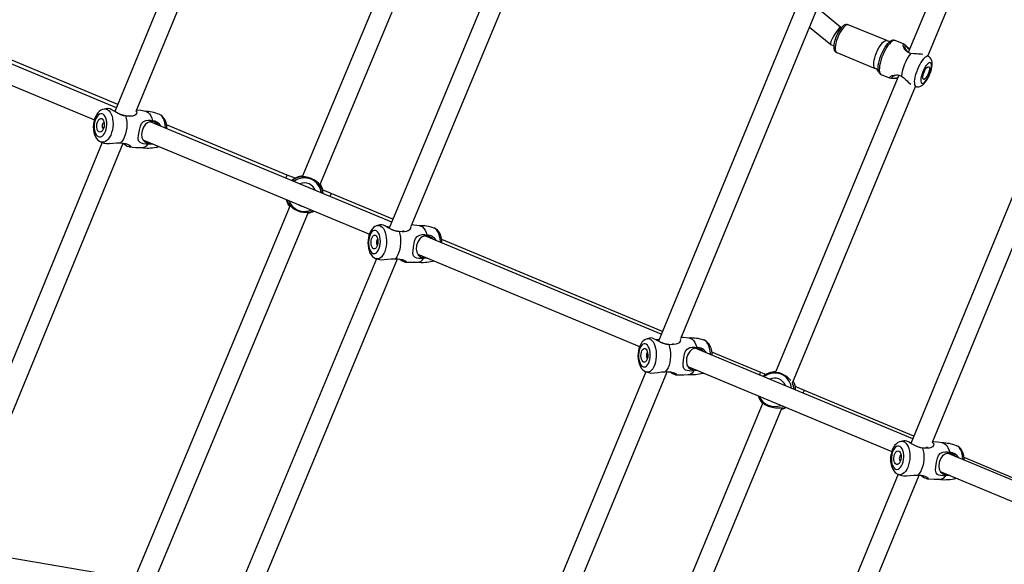
# Model space of a CAD drawing. Units: millimetres. Extents: x -341 to 1031, y -937 to 317.
# Drawn here: x 357 to 433, y -402 to -360 of the extents above; entities that cross this region are included whole.
import ezdxf

# ---------------------------------------------------------------- set-up
doc = ezdxf.new("R2010")
doc.units = ezdxf.units.MM
doc.header["$LTSCALE"] = 20
doc.header["$PDSIZE"] = -1
for name, color, linetype in [('Fundamenty', 4, 'Continuous'), ('VP-DIM', 7, 'Continuous'), ('VP-HIC', 6, 'Continuous')]:
    doc.layers.add(name, color=color, linetype=linetype)
doc.layers.add('VP-EQ', color=7, linetype='Continuous', true_color=0x8a3492)
doc.dimstyles.get("Standard").update_dxf_attribs({"dimtxt": 14, "dimasz": 20, "dimexe": 20, "dimexo": 50, "dimgap": 20, "dimtad": 0, "dimdec": 0, "dimzin": 0, "dimdsep": 46, "dimtxsty": 'Standard', "dimcen": -0.09, "dimadec": 0, "dimazin": 0, "dimtfac": 1, "dimtdec": 4, "dimtofl": 0, "dimtmove": 0, "dimatfit": 3, "dimfxl": 70, "dimfxlon": 1, "dimtolj": 1, "dimtzin": 0, "dimarcsym": 0})

# ---------------------------------------------------------------- blocks, each defined once
blk = doc.blocks.new('*D29')
at = {"layer": 'Defpoints', "color": 0}
for p in [(881.34, 202.86), (181.753, -437.169), (881.34, -437.111)]:
    blk.add_point(p, dxfattribs=at)
at = {"layer": 'VP-DIM', "color": 0, "lineweight": -2}
for p, q in [((181.753, 132.86), (181.753, 222.86)), ((881.34, 132.86), (881.34, 222.86)), ((201.753, 202.86), (491.5, 202.86)), ((861.34, 202.86), (564.166, 202.86))]:
    blk.add_line(p, q, dxfattribs=at)
at = {"layer": 'VP-DIM', "color": 0}
for points in [[(201.753, 206.193), (201.753, 199.527), (181.753, 202.86)], [(861.34, 199.527), (861.34, 206.193), (881.34, 202.86)]]:
    blk.add_solid(points, dxfattribs=at)
at = {"layer": 'VP-DIM', "color": 0, "insert": (527.833, 202.86), "char_height": 14, "attachment_point": 5}
blk.add_mtext('\\A1;700', dxfattribs=at)
blk = doc.blocks.new('*D30')
at = {"layer": 'Defpoints', "color": 0}
for p in [(1031.335, 296.648), (31.759, -437.14), (1031.335, -437.14)]:
    blk.add_point(p, dxfattribs=at)
at = {"layer": 'VP-DIM', "color": 0, "lineweight": -2}
for p, q in [((31.759, 226.648), (31.759, 316.648)), ((1031.335, 226.648), (1031.335, 316.648)), ((51.759, 296.648), (491.714, 296.648)), ((1011.335, 296.648), (571.38, 296.648))]:
    blk.add_line(p, q, dxfattribs=at)
at = {"layer": 'VP-DIM', "color": 0}
for points in [[(51.759, 299.981), (51.759, 293.314), (31.759, 296.648)], [(1011.335, 293.314), (1011.335, 299.981), (1031.335, 296.648)]]:
    blk.add_solid(points, dxfattribs=at)
at = {"layer": 'VP-DIM', "color": 0, "insert": (531.547, 296.648), "char_height": 14, "attachment_point": 5}
blk.add_mtext('\\A1;1000', dxfattribs=at)
blk = doc.blocks.new('rb13833')
at = {"layer": 'VP-EQ', "color": 0, "linetype": 'Continuous', "lineweight": 25}
for p, q in [((392.114, -300.826), (364.721, -367.374)), ((366.36, -367.334), (393.327, -301.821)), ((409.919, -318.092), (385.692, -376.288)), ((387.388, -376.117), (411.11, -319.135)), ((427.027, -334.774), (406.286, -384.924)), ((407.994, -384.721), (428.224, -335.805)), ((391.99, -341.325), (379.037, -372.36)), ((380.401, -372.987), (393.415, -341.807)), ((434.127, -341.78), (425.387, -362.846)), ((426.895, -363.125), (435.419, -342.581)), ((442.93, -350.567), (425.589, -392.733)), ((427.248, -392.642), (444.157, -351.525)), ((364.846, -367.071), (345.637, -359.081)), ((420.236, -360.941), (418.436, -359.472)), ((345.134, -360.497), (363.154, -367.991)), ((364.95, -366.819), (350.102, -360.625)), ((417.837, -360.92), (419.457, -362.242)), ((420.269, -360.955), (420.232, -360.94)), ((423.738, -361.945), (420.788, -360.735)), ((424.054, -361.967), (424.085, -361.951)), ((425.07, -362.221), (424.379, -361.938)), ((419.464, -362.246), (419.7, -362.343)), ((419.916, -362.863), (422.865, -364.073)), ((426.943, -363.154), (426.847, -363.097)), ((423.116, -364.309), (423.113, -364.301)), ((424.664, -364.587), (415.241, -387.3)), ((423.316, -364.528), (424.008, -364.812)), ((416.533, -388.1), (425.932, -365.447)), ((425.879, -365.434), (425.996, -365.463)), ((364.735, -367.34), (364.636, -367.328)), ((385.887, -375.821), (367.429, -368.144)), ((363.831, -368.66), (363.853, -368.666)), ((377.899, -372.221), (368.669, -368.37)), ((366.867, -369.535), (384.183, -376.737)), ((363.753, -369.726), (336.113, -436.877)), ((337.893, -436.493), (365.351, -369.784)), ((363.659, -369.695), (363.647, -369.691)), ((363.658, -369.695), (363.911, -369.778)), ((367.279, -369.786), (367.444, -369.776)), ((378.496, -372.469), (377.899, -372.221)), ((381.273, -373.626), (380.607, -373.349)), ((385.984, -375.588), (381.273, -373.626)), ((378.126, -374.541), (366.258, -402.978)), ((367.61, -403.631), (379.531, -375.07)), ((385.599, -376.187), (385.479, -376.17)), ((385.73, -376.197), (385.599, -376.187)), ((389.144, -376.28), (389.114, -376.269)), ((389.167, -376.289), (389.118, -376.273)), ((406.506, -384.392), (388.432, -376.879)), ((388.432, -376.879), (388.432, -376.879)), ((406.596, -384.176), (389.715, -377.143)), ((384.722, -378.619), (360.612, -436.536)), ((362.373, -436.208), (386.345, -378.622)), ((384.644, -378.593), (384.693, -378.609)), ((387.888, -378.278), (404.844, -385.326)), ((388.34, -378.533), (388.468, -378.519)), ((406.227, -384.823), (406.065, -384.804)), ((406.326, -384.828), (406.227, -384.823)), ((425.732, -392.385), (409.085, -385.464)), ((409.78, -384.841), (409.743, -384.828)), ((409.791, -384.845), (409.749, -384.832)), ((409.811, -384.852), (409.791, -384.845)), ((414.118, -387.31), (410.371, -385.749)), ((408.545, -386.864), (424.125, -393.342)), ((405.321, -387.258), (385.008, -436.374)), ((386.754, -436.076), (406.947, -387.252)), ((405.303, -387.252), (405.323, -387.258)), ((405.323, -387.258), (405.366, -387.272)), ((409.262, -387.162), (409.003, -387.183)), ((409.01, -387.119), (409.122, -387.104)), ((409.687, -387.37), (409.73, -387.357)), ((409.694, -387.365), (409.728, -387.356)), ((414.505, -387.469), (414.118, -387.31)), ((416.714, -388.257), (416.719, -388.28)), ((417.467, -388.683), (416.741, -388.386)), ((416.762, -388.37), (416.768, -388.397)), ((425.812, -392.191), (417.467, -388.683)), ((414.274, -389.629), (405.32, -411.213)), ((406.8, -411.558), (415.754, -389.977)), ((415.879, -389.913), (415.755, -389.969)), ((429.094, -392.915), (429.076, -392.908)), ((446.067, -400.824), (428.395, -393.492)), ((424.785, -394.066), (424.8, -394.071)), ((444.169, -399.907), (429.66, -393.808)), ((424.616, -395.097), (407.727, -436.166)), ((409.499, -435.801), (426.213, -395.158)), ((424.606, -395.094), (424.634, -395.103)), ((427.839, -394.885), (444.368, -401.744)), ((428.264, -395.137), (428.417, -395.125)), ((365.132, -402.942), (352.591, -400.785))]:
    blk.add_line(p, q, dxfattribs=at)
at = {"layer": 'VP-EQ', "color": 0, "linetype": 'Continuous', "lineweight": 25, "flags": 128}
for points in [[(420.784, -360.737), (420.712, -360.715), (420.621, -360.717), (420.535, -360.742), (420.447, -360.789), (420.35, -360.867), (420.247, -360.978), (420.149, -361.111), (420.057, -361.258), (419.973, -361.417), (419.897, -361.584), (419.831, -361.756), (419.776, -361.927), (419.734, -362.095), (419.707, -362.255), (419.696, -362.406), (419.704, -362.548), (419.733, -362.663), (419.777, -362.749), (419.839, -362.817), (419.91, -362.86)], [(420.788, -360.735), (420.773, -360.73), (420.702, -360.731), (420.62, -360.766), (420.529, -360.835), (420.433, -360.934), (420.334, -361.061), (420.236, -361.212), (420.141, -361.382), (420.053, -361.565), (419.975, -361.756), (419.909, -361.948), (419.857, -362.136), (419.821, -362.312), (419.802, -362.472), (419.801, -362.611), (419.817, -362.723), (419.851, -362.806), (419.901, -362.856), (419.916, -362.863)], [(422.962, -362.87), (423.046, -362.682), (423.137, -362.505), (423.234, -362.344), (423.333, -362.204), (423.431, -362.09), (423.525, -362.006), (423.612, -361.954), (423.689, -361.936), (423.738, -361.945)], [(423.113, -364.301), (423.1, -364.257), (423.082, -364.135), (423.082, -363.988), (423.1, -363.819), (423.134, -363.632), (423.185, -363.433), (423.251, -363.227), (423.329, -363.02), (423.419, -362.818), (423.517, -362.625), (423.62, -362.448), (423.726, -362.291), (423.833, -362.158), (423.936, -362.053), (424.034, -361.979), (424.054, -361.967)], [(424.379, -361.938), (424.325, -361.927), (424.243, -361.942), (424.15, -361.99), (424.05, -362.071), (423.944, -362.181), (423.836, -362.319), (423.728, -362.481), (423.624, -362.662), (423.525, -362.858), (423.434, -363.063)], [(422.865, -364.073), (422.824, -364.045), (422.782, -363.978), (422.757, -363.88), (422.749, -363.754), (422.759, -363.604), (422.787, -363.435), (422.831, -363.253), (422.89, -363.062), (422.962, -362.87)], [(425.58, -362.921), (425.384, -362.845), (425.23, -362.73), (425.12, -362.599), (425.047, -362.469), (425.006, -362.354), (424.996, -362.267), (425.017, -362.22), (425.07, -362.221), (425.152, -362.275), (425.255, -362.374), (425.375, -362.505), (425.479, -362.624)], [(425.473, -362.638), (425.434, -362.588), (425.29, -362.415), (425.23, -362.357), (425.181, -362.326), (425.146, -362.322), (425.125, -362.347), (425.127, -362.462), (425.19, -362.634), (425.294, -362.778)], [(423.434, -363.063), (423.354, -363.273), (423.287, -363.482), (423.235, -363.685), (423.198, -363.876), (423.178, -364.05), (423.176, -364.203), (423.191, -364.33), (423.222, -364.43), (423.27, -364.498), (423.316, -364.528)], [(426.014, -362.966), (425.803, -362.961), (425.58, -362.921)], [(426, -365.459), (426.056, -365.473), (426.171, -365.474), (426.277, -365.451), (426.378, -365.408), (426.477, -365.344), (426.582, -365.253), (426.694, -365.125), (426.799, -364.975), (426.893, -364.815), (426.976, -364.648), (427.049, -364.475), (427.11, -364.299), (427.159, -364.125), (427.193, -363.953), (427.211, -363.783), (427.207, -363.609), (427.181, -363.477), (427.138, -363.366), (427.075, -363.269), (426.992, -363.187), (426.942, -363.157)], [(426.943, -363.154), (426.91, -363.14), (426.838, -363.139), (426.754, -363.172), (426.662, -363.238), (426.564, -363.334), (426.463, -363.457), (426.361, -363.605), (426.262, -363.773), (426.169, -363.957), (426.083, -364.15)], [(426.501, -364.321), (426.44, -364.488), (426.392, -364.651), (426.359, -364.805), (426.344, -364.942), (426.347, -365.056), (426.368, -365.143), (426.405, -365.199), (426.458, -365.22), (426.523, -365.207), (426.599, -365.16), (426.681, -365.08), (426.767, -364.972), (426.852, -364.84), (426.932, -364.69), (427.005, -364.528), (427.067, -364.361), (427.115, -364.198), (427.147, -364.044), (427.162, -363.907), (427.159, -363.793), (427.139, -363.706), (427.101, -363.65), (427.049, -363.629), (426.983, -363.642), (426.908, -363.689), (426.825, -363.769), (426.74, -363.877), (426.655, -364.009), (426.574, -364.159), (426.501, -364.321)], [(426.083, -364.15), (426.009, -364.347), (425.947, -364.543), (425.899, -364.733), (425.868, -364.909), (425.853, -365.069), (425.855, -365.206), (425.875, -365.317), (425.911, -365.399), (425.963, -365.449), (425.996, -365.463)], [(426.598, -364.361), (426.655, -364.237), (426.719, -364.127), (426.785, -364.036), (426.848, -363.972), (426.906, -363.939), (426.952, -363.939), (426.986, -363.972), (427.003, -364.036), (427.004, -364.126), (426.987, -364.237), (426.955, -364.36), (426.908, -364.488), (426.851, -364.612), (426.788, -364.722), (426.722, -364.813), (426.658, -364.877), (426.601, -364.91), (426.554, -364.91), (426.521, -364.877), (426.503, -364.813), (426.503, -364.723), (426.519, -364.612), (426.552, -364.489), (426.598, -364.361)], [(424.571, -364.812), (424.425, -364.823), (424.247, -364.833), (424.104, -364.831), (424.008, -364.812), (423.969, -364.776), (423.987, -364.727), (424.055, -364.672), (424.165, -364.619), (424.308, -364.578), (424.479, -364.561), (424.669, -364.588), (424.862, -364.671)], [(424.558, -364.572), (424.384, -364.602), (424.218, -364.68), (424.135, -364.76), (424.133, -364.792), (424.16, -364.815), (424.217, -364.827), (424.3, -364.828), (424.524, -364.806), (424.576, -364.799)], [(424.862, -364.671), (425.049, -364.799), (425.203, -364.944)], [(363.891, -367.174), (363.778, -367.204), (363.651, -367.266), (363.532, -367.353), (363.421, -367.466), (363.321, -367.606), (363.234, -367.77), (363.164, -367.951), (363.114, -368.143), (363.082, -368.342), (363.07, -368.542), (363.079, -368.741), (363.107, -368.935), (363.158, -369.121), (363.234, -369.295), (363.322, -369.434), (363.424, -369.548), (363.539, -369.636), (363.64, -369.688)], [(363.896, -367.171), (363.942, -367.165), (364.059, -367.175), (364.17, -367.221), (364.273, -367.303), (364.365, -367.417), (364.443, -367.561), (364.505, -367.73), (364.549, -367.92), (364.574, -368.124), (364.579, -368.338), (364.564, -368.555), (364.529, -368.769), (364.475, -368.973), (364.405, -369.162), (364.319, -369.33), (364.221, -369.473), (364.113, -369.586), (363.998, -369.666), (363.88, -369.711), (363.762, -369.719), (363.659, -369.695)], [(364.211, -367.132), (364.158, -367.135), (363.9, -367.173)], [(365.54, -367.704), (365.241, -367.627), (364.971, -367.513), (364.716, -367.371), (364.522, -367.253), (364.354, -367.166), (364.217, -367.13), (364.211, -367.133)], [(366.347, -367.344), (366.395, -367.409), (366.387, -367.523), (366.3, -367.624), (366.21, -367.672), (366.074, -367.712), (365.922, -367.731), (365.759, -367.731), (365.54, -367.704)], [(367.06, -367.351), (366.699, -367.287), (366.395, -367.249)], [(367.06, -367.347), (367.147, -367.373), (367.265, -367.444), (367.373, -367.552), (367.466, -367.695), (367.543, -367.869), (367.601, -368.068)], [(363.458, -369.286), (363.553, -369.307), (363.652, -369.291), (363.749, -369.239), (363.84, -369.154), (363.923, -369.038), (363.994, -368.897), (364.049, -368.737), (364.086, -368.563), (364.105, -368.384), (364.103, -368.205), (364.082, -368.036), (364.042, -367.882), (363.985, -367.75), (363.913, -367.645), (363.829, -367.572), (363.736, -367.533), (363.639, -367.531), (363.541, -367.565), (363.446, -367.634), (363.358, -367.734), (363.281, -367.863), (363.218, -368.015), (363.172, -368.183), (363.143, -368.36), (363.135, -368.54), (363.146, -368.715), (363.177, -368.878), (363.226, -369.022), (363.291, -369.141), (363.369, -369.23), (363.458, -369.286)], [(363.525, -368.928), (363.459, -368.882), (363.403, -368.804), (363.363, -368.699), (363.34, -368.576), (363.336, -368.441), (363.351, -368.305), (363.385, -368.177), (363.435, -368.064), (363.498, -367.976), (363.569, -367.918), (363.643, -367.894), (363.716, -367.906), (363.783, -367.952), (363.838, -368.03), (363.879, -368.135), (363.902, -368.258), (363.906, -368.393), (363.89, -368.529), (363.856, -368.657), (363.806, -368.77), (363.743, -368.858), (363.672, -368.916), (363.598, -368.94), (363.525, -368.928)], [(365.068, -367.558), (365.084, -367.566), (365.362, -367.659), (365.6, -367.701), (365.78, -367.695), (365.875, -367.656)], [(365.54, -367.704), (365.595, -367.907), (365.628, -368.128), (365.64, -368.361), (365.629, -368.6), (365.596, -368.837), (365.542, -369.065), (365.468, -369.278), (365.377, -369.468), (365.272, -369.632), (365.155, -369.763)], [(367.267, -369.85), (367.078, -369.852), (366.904, -369.833), (366.756, -369.794), (366.656, -369.743), (366.539, -369.609), (366.505, -369.419), (366.532, -369.163), (366.601, -368.79), (366.671, -368.489), (366.756, -368.286), (366.882, -368.14), (367.091, -368.042), (367.26, -368.021), (367.427, -368.031), (367.601, -368.068)], [(368.053, -368.404), (367.958, -368.293), (367.723, -368.161), (367.481, -368.13), (367.256, -368.192), (367.059, -368.339), (366.902, -368.561), (366.798, -368.831), (366.759, -369.102), (366.783, -369.345), (366.877, -369.558), (367.045, -369.713), (367.279, -369.786), (367.279, -369.786)], [(368.588, -368.626), (368.587, -368.618), (368.573, -368.408), (368.538, -368.211), (368.485, -368.03), (368.415, -367.873), (368.329, -367.744), (368.231, -367.646), (368.124, -367.581)], [(368.698, -368.672), (368.693, -368.531), (368.664, -368.337), (368.613, -368.151), (368.538, -367.977), (368.449, -367.838), (368.347, -367.724), (368.232, -367.637), (368.131, -367.584)], [(363.897, -368.218), (363.866, -368.221), (363.82, -368.253), (363.781, -368.313), (363.757, -368.393), (363.75, -368.481), (363.762, -368.562), (363.79, -368.625), (363.831, -368.66)], [(363.912, -369.774), (364.074, -369.806), (364.307, -369.801), (364.575, -369.78), (364.839, -369.764), (365.121, -369.762), (365.155, -369.763)], [(365.155, -369.763), (365.345, -369.783), (365.521, -369.815), (365.677, -369.858), (365.787, -369.903), (365.905, -369.987), (365.911, -370.054), (365.845, -370.076), (365.67, -370.03), (365.567, -369.97), (365.447, -369.885), (365.342, -369.807)], [(365.812, -370.073), (366.332, -370.112), (366.791, -370.123)], [(367.587, -369.835), (367.537, -369.847), (367.267, -369.85)], [(367.868, -370.103), (367.948, -370.081), (368.05, -370.027)], [(367.88, -370.099), (367.993, -370.069), (368.065, -370.034)], [(378.784, -372.39), (378.761, -372.383), (378.765, -372.369), (378.801, -372.348), (378.858, -372.327), (379.021, -372.29), (379.067, -372.287)], [(380.422, -372.936), (380.475, -373.031), (380.493, -373.081), (380.492, -373.102), (380.471, -373.092)], [(377.883, -374.117), (377.902, -374.186), (377.982, -374.367)], [(378.096, -374.615), (378.019, -374.51), (377.98, -374.443), (377.953, -374.382), (377.943, -374.346), (377.947, -374.331), (377.971, -374.342)], [(379.658, -375.045), (379.68, -375.053), (379.663, -375.071), (379.616, -375.092), (379.553, -375.112), (379.51, -375.12)], [(379.632, -375.054), (379.798, -374.993), (379.881, -374.948)], [(384.806, -376.078), (384.729, -376.098), (384.606, -376.157), (384.494, -376.24), (384.391, -376.347), (384.298, -376.482), (384.217, -376.642), (384.152, -376.822), (384.106, -377.013), (384.078, -377.21), (384.069, -377.409), (384.078, -377.608), (384.106, -377.801), (384.154, -377.987), (384.223, -378.163), (384.318, -378.325), (384.418, -378.441), (384.529, -378.532), (384.644, -378.593)], [(384.452, -378.208), (384.542, -378.227), (384.632, -378.208), (384.721, -378.154), (384.803, -378.067), (384.876, -377.949), (384.936, -377.807), (384.981, -377.645), (385.01, -377.47), (385.021, -377.29), (385.013, -377.111), (384.988, -376.942), (384.945, -376.789), (384.887, -376.658), (384.816, -376.555), (384.735, -376.484), (384.648, -376.447), (384.557, -376.447), (384.467, -376.484), (384.381, -376.555), (384.304, -376.658), (384.237, -376.788), (384.183, -376.942), (384.146, -377.111), (384.126, -377.289), (384.125, -377.469), (384.141, -377.644), (384.176, -377.806), (384.226, -377.949), (384.291, -378.067), (384.367, -378.154), (384.452, -378.208)], [(384.809, -376.074), (384.851, -376.067), (384.96, -376.074), (385.065, -376.118), (385.164, -376.197), (385.254, -376.309), (385.332, -376.452), (385.395, -376.619), (385.443, -376.808), (385.473, -377.012), (385.485, -377.226), (385.479, -377.444), (385.454, -377.658), (385.412, -377.864), (385.353, -378.055), (385.279, -378.225), (385.193, -378.37), (385.097, -378.486), (384.993, -378.569), (384.885, -378.616), (384.776, -378.628), (384.695, -378.612)], [(385.126, -376.022), (384.994, -376.038), (384.811, -376.077)], [(386.454, -376.543), (386.145, -376.48), (385.869, -376.378), (385.611, -376.246), (385.418, -376.135), (385.256, -376.052), (385.131, -376.018), (385.126, -376.022)], [(385.863, -376.372), (385.989, -376.425), (386.272, -376.506), (386.519, -376.536), (386.707, -376.52), (386.818, -376.47)], [(387.326, -376.183), (387.337, -376.2), (387.326, -376.317), (387.233, -376.424), (387.141, -376.477), (387.002, -376.524), (386.845, -376.551), (386.678, -376.559), (386.454, -376.543)], [(388.035, -376.098), (387.577, -376.045), (387.423, -376.034)], [(388.035, -376.095), (388.131, -376.12), (388.244, -376.188), (388.348, -376.295), (388.44, -376.436), (388.517, -376.607), (388.578, -376.805)], [(389.615, -377.371), (389.612, -377.307), (389.591, -377.097), (389.551, -376.9), (389.496, -376.721), (389.425, -376.565), (389.341, -376.438), (389.246, -376.342), (389.144, -376.28)], [(389.74, -377.423), (389.734, -377.274), (389.706, -377.081), (389.658, -376.895), (389.588, -376.719), (389.493, -376.558), (389.394, -376.441), (389.283, -376.35), (389.167, -376.289)], [(384.501, -377.848), (384.438, -377.804), (384.384, -377.727), (384.342, -377.623), (384.316, -377.5), (384.308, -377.365), (384.318, -377.229), (384.345, -377.099), (384.387, -376.986), (384.442, -376.897), (384.506, -376.837), (384.574, -376.811), (384.643, -376.821), (384.706, -376.866), (384.76, -376.943), (384.802, -377.046), (384.828, -377.169), (384.836, -377.304), (384.826, -377.44), (384.8, -377.57), (384.757, -377.683), (384.702, -377.773), (384.638, -377.832), (384.57, -377.858), (384.501, -377.848)], [(384.821, -377.125), (384.818, -377.126), (384.776, -377.159), (384.742, -377.22), (384.722, -377.301), (384.719, -377.389), (384.733, -377.47), (384.762, -377.533), (384.801, -377.567)], [(386.454, -376.543), (386.512, -376.744), (386.551, -376.965), (386.57, -377.198), (386.568, -377.437), (386.546, -377.675), (386.504, -377.905), (386.443, -378.119), (386.365, -378.312), (386.273, -378.479), (386.169, -378.613)], [(388.332, -378.597), (388.138, -378.608), (387.958, -378.599), (387.802, -378.567), (387.694, -378.522), (387.562, -378.396), (387.512, -378.209), (387.522, -377.954), (387.572, -377.58), (387.631, -377.275), (387.712, -377.068), (387.838, -376.914), (388.051, -376.805), (388.225, -376.775), (388.398, -376.777), (388.578, -376.805)], [(389.086, -377.151), (388.953, -377.013), (388.708, -376.892), (388.459, -376.873), (388.231, -376.947), (388.035, -377.103), (387.883, -377.332), (387.79, -377.607), (387.765, -377.878), (387.804, -378.119), (387.914, -378.326), (388.096, -378.471), (388.34, -378.533), (388.34, -378.533)], [(384.696, -378.61), (384.753, -378.63), (384.96, -378.682)], [(384.961, -378.677), (385.094, -378.7), (385.32, -378.687), (385.584, -378.656), (385.848, -378.629), (386.135, -378.613), (386.169, -378.613)], [(386.169, -378.613), (386.364, -378.623), (386.546, -378.646), (386.71, -378.681), (386.827, -378.72), (386.96, -378.796), (386.981, -378.859), (386.925, -378.882), (386.764, -378.839), (386.664, -378.782), (386.546, -378.7), (386.454, -378.635)], [(388.613, -378.579), (388.607, -378.581), (388.332, -378.597)], [(386.906, -378.881), (387.53, -378.892), (387.907, -378.881)], [(388.998, -378.809), (389.07, -378.785), (389.088, -378.777)], [(389.005, -378.804), (389.083, -378.784), (389.094, -378.779)], [(405.423, -384.735), (405.47, -384.726), (405.577, -384.733), (405.682, -384.777), (405.781, -384.856), (405.872, -384.968), (405.951, -385.11), (406.017, -385.278), (406.067, -385.466), (406.101, -385.671), (406.117, -385.885), (406.114, -386.102), (406.094, -386.317), (406.056, -386.523), (406.001, -386.714), (405.931, -386.884), (405.849, -387.03), (405.756, -387.146), (405.655, -387.229), (405.549, -387.277), (405.441, -387.288), (405.368, -387.275)], [(405.743, -384.675), (405.591, -384.698), (405.425, -384.738)], [(407.078, -385.176), (406.767, -385.121), (406.489, -385.024), (406.229, -384.896), (406.035, -384.787), (405.874, -384.705), (405.75, -384.671), (405.743, -384.675)], [(408.658, -384.682), (408.182, -384.639), (408.03, -384.633)], [(408.657, -384.679), (408.761, -384.706), (408.873, -384.773), (408.978, -384.879), (409.071, -385.02), (409.151, -385.192), (409.214, -385.39)], [(405.421, -384.739), (405.356, -384.755), (405.235, -384.814), (405.125, -384.897), (405.024, -385.003), (404.933, -385.137), (404.855, -385.296), (404.793, -385.476), (404.749, -385.667), (404.724, -385.864), (404.717, -386.063), (404.729, -386.261), (404.759, -386.455), (404.808, -386.64), (404.878, -386.816), (404.972, -386.977), (405.073, -387.096), (405.183, -387.187), (405.303, -387.252)], [(405.109, -386.875), (405.198, -386.893), (405.287, -386.875), (405.374, -386.821), (405.453, -386.733), (405.523, -386.615), (405.58, -386.472), (405.622, -386.31), (405.647, -386.135), (405.655, -385.955), (405.644, -385.776), (405.616, -385.607), (405.571, -385.454), (405.511, -385.323), (405.44, -385.22), (405.358, -385.149), (405.271, -385.113), (405.182, -385.113), (405.094, -385.149), (405.01, -385.221), (404.935, -385.324), (404.871, -385.455), (404.822, -385.608), (404.788, -385.778), (404.771, -385.956), (404.773, -386.137), (404.793, -386.311), (404.829, -386.474), (404.882, -386.616), (404.948, -386.734), (405.025, -386.821), (405.109, -386.875)], [(405.152, -386.515), (405.088, -386.47), (405.033, -386.394), (404.991, -386.29), (404.963, -386.167), (404.952, -386.032), (404.959, -385.896), (404.984, -385.766), (405.023, -385.653), (405.076, -385.563), (405.138, -385.503), (405.205, -385.477), (405.273, -385.487), (405.336, -385.531), (405.391, -385.608), (405.434, -385.712), (405.462, -385.835), (405.473, -385.969), (405.466, -386.106), (405.441, -386.236), (405.401, -386.349), (405.349, -386.439), (405.286, -386.499), (405.219, -386.525), (405.152, -386.515)], [(406.44, -384.999), (406.61, -385.068), (406.895, -385.143), (407.143, -385.168), (407.332, -385.146), (407.443, -385.093)], [(407.078, -385.176), (407.138, -385.378), (407.181, -385.599), (407.204, -385.832), (407.207, -386.071), (407.189, -386.309), (407.151, -386.539), (407.095, -386.754), (407.022, -386.947), (406.934, -387.114), (406.833, -387.248)], [(407.942, -384.78), (407.962, -384.808), (407.951, -384.928), (407.859, -385.038), (407.767, -385.094), (407.627, -385.145), (407.471, -385.176), (407.303, -385.187), (407.078, -385.176)], [(409.003, -387.183), (408.809, -387.199), (408.627, -387.194), (408.47, -387.166), (408.361, -387.124), (408.225, -387.002), (408.17, -386.818), (408.174, -386.564), (408.216, -386.19), (408.271, -385.884), (408.348, -385.675), (408.472, -385.518), (408.685, -385.403), (408.86, -385.368), (409.033, -385.366), (409.214, -385.39)], [(409.745, -385.739), (409.595, -385.588), (409.346, -385.473), (409.096, -385.46), (408.869, -385.539), (408.675, -385.7), (408.526, -385.932), (408.439, -386.209), (408.419, -386.48), (408.463, -386.72), (408.578, -386.923), (408.764, -387.063), (409.01, -387.119), (409.01, -387.119)], [(410.266, -385.955), (410.261, -385.867), (410.236, -385.657), (410.194, -385.46), (410.136, -385.281), (410.063, -385.126), (409.978, -384.998), (409.883, -384.902), (409.78, -384.841)], [(410.395, -386.009), (410.386, -385.843), (410.356, -385.649), (410.307, -385.463), (410.237, -385.288), (410.142, -385.126), (410.042, -385.008), (409.931, -384.917), (409.811, -384.852)], [(405.453, -385.786), (405.415, -385.819), (405.383, -385.88), (405.364, -385.961), (405.363, -386.049), (405.378, -386.13), (405.407, -386.193), (405.444, -386.225)], [(405.37, -387.273), (405.442, -387.296), (405.639, -387.339)], [(405.64, -387.334), (405.761, -387.354), (405.985, -387.339), (406.248, -387.303), (406.512, -387.271), (406.799, -387.25), (406.833, -387.248)], [(406.833, -387.248), (407.029, -387.254), (407.212, -387.273), (407.378, -387.304), (407.497, -387.339), (407.632, -387.41), (407.657, -387.471), (407.603, -387.492), (407.443, -387.449), (407.343, -387.392), (407.225, -387.311), (407.191, -387.288)], [(407.591, -387.492), (408.232, -387.488), (408.596, -387.467)], [(414.017, -389.35), (414.091, -389.452), (414.24, -389.604), (414.432, -389.748), (414.678, -389.877), (414.991, -389.972), (415.248, -390.006), (415.463, -390.009), (415.604, -390.002), (415.686, -389.993), (415.692, -389.992)], [(416.007, -389.986), (416.016, -389.981), (416.027, -389.975)], [(424.825, -392.579), (424.72, -392.607), (424.595, -392.669), (424.478, -392.756), (424.371, -392.869), (424.273, -393.008), (424.188, -393.172), (424.121, -393.353), (424.073, -393.545), (424.043, -393.743), (424.033, -393.943), (424.043, -394.142), (424.072, -394.336), (424.123, -394.522), (424.197, -394.696), (424.285, -394.836), (424.387, -394.951), (424.5, -395.039), (424.606, -395.094)], [(424.42, -394.698), (424.514, -394.718), (424.61, -394.701), (424.704, -394.648), (424.792, -394.562), (424.872, -394.446), (424.939, -394.305), (424.991, -394.144), (425.026, -393.969), (425.041, -393.79), (425.038, -393.611), (425.015, -393.442), (424.974, -393.288), (424.917, -393.156), (424.845, -393.052), (424.761, -392.98), (424.67, -392.942), (424.575, -392.94), (424.48, -392.975), (424.388, -393.045), (424.303, -393.146), (424.229, -393.276), (424.17, -393.428), (424.126, -393.596), (424.101, -393.774), (424.095, -393.954), (424.108, -394.129), (424.14, -394.292), (424.189, -394.435), (424.254, -394.554), (424.332, -394.642), (424.42, -394.698)], [(424.829, -392.576), (424.875, -392.569), (424.989, -392.578), (425.099, -392.624), (425.201, -392.705), (425.292, -392.818), (425.37, -392.961), (425.433, -393.13), (425.478, -393.32), (425.505, -393.524), (425.513, -393.738), (425.5, -393.955), (425.469, -394.169), (425.419, -394.374), (425.352, -394.563), (425.271, -394.732), (425.176, -394.876), (425.072, -394.99), (424.961, -395.071), (424.846, -395.117), (424.731, -395.126), (424.635, -395.105)], [(425.145, -392.532), (425.056, -392.54), (424.833, -392.578)], [(426.476, -393.086), (426.174, -393.015), (425.902, -392.905), (425.645, -392.766), (425.451, -392.651), (425.285, -392.565), (425.152, -392.529), (425.146, -392.533)], [(425.963, -392.931), (426.017, -392.956), (426.296, -393.045), (426.537, -393.083), (426.72, -393.073), (426.833, -393.024), (426.853, -392.974)], [(427.245, -392.65), (427.252, -392.653), (427.339, -392.775), (427.331, -392.89), (427.242, -392.993), (427.151, -393.043), (427.015, -393.086), (426.861, -393.107), (426.696, -393.109), (426.476, -393.086)], [(428.014, -392.702), (427.623, -392.641), (427.264, -392.603)], [(428.014, -392.698), (428.105, -392.724), (428.222, -392.794), (428.328, -392.901), (428.422, -393.044), (428.499, -393.217), (428.558, -393.415)], [(429.561, -393.976), (429.56, -393.949), (429.543, -393.739), (429.507, -393.541), (429.453, -393.362), (429.382, -393.205), (429.297, -393.076), (429.2, -392.979), (429.094, -392.915)], [(429.677, -394.024), (429.67, -393.872), (429.64, -393.678), (429.59, -393.493), (429.515, -393.318), (429.427, -393.178), (429.326, -393.064), (429.212, -392.975), (429.107, -392.92)], [(424.481, -394.339), (424.416, -394.293), (424.36, -394.216), (424.319, -394.111), (424.295, -393.988), (424.29, -393.853), (424.304, -393.717), (424.335, -393.588), (424.383, -393.476), (424.443, -393.387), (424.511, -393.328), (424.584, -393.304), (424.656, -393.315), (424.721, -393.361), (424.776, -393.438), (424.817, -393.543), (424.841, -393.666), (424.847, -393.801), (424.833, -393.937), (424.802, -394.066), (424.754, -394.178), (424.694, -394.267), (424.625, -394.325), (424.553, -394.35), (424.481, -394.339)], [(424.835, -393.622), (424.814, -393.626), (424.769, -393.658), (424.732, -393.719), (424.709, -393.8), (424.703, -393.887), (424.716, -393.969), (424.745, -394.032), (424.785, -394.066)], [(426.476, -393.086), (426.532, -393.289), (426.567, -393.51), (426.581, -393.744), (426.574, -393.982), (426.544, -394.22), (426.494, -394.448), (426.425, -394.661), (426.338, -394.853), (426.237, -395.018), (426.124, -395.15)], [(428.253, -395.201), (428.063, -395.207), (427.887, -395.191), (427.736, -395.154), (427.634, -395.106), (427.512, -394.974), (427.472, -394.785), (427.494, -394.529), (427.556, -394.156), (427.623, -393.853), (427.706, -393.649), (427.832, -393.5), (428.042, -393.398), (428.213, -393.374), (428.382, -393.381), (428.558, -393.415)], [(429.028, -393.754), (428.921, -393.634), (428.683, -393.506), (428.439, -393.479), (428.213, -393.546), (428.016, -393.696), (427.86, -393.92), (427.761, -394.192), (427.726, -394.463), (427.755, -394.706), (427.854, -394.916), (428.027, -395.068), (428.264, -395.137), (428.264, -395.137)], [(424.636, -395.104), (424.662, -395.115), (424.892, -395.183)], [(424.893, -395.18), (425.045, -395.208), (425.276, -395.2), (425.543, -395.176), (425.807, -395.156), (426.091, -395.15), (426.124, -395.15)], [(426.124, -395.15), (426.316, -395.167), (426.494, -395.195), (426.653, -395.236), (426.765, -395.278), (426.888, -395.36), (426.899, -395.425), (426.836, -395.448), (426.666, -395.403), (426.563, -395.343), (426.444, -395.259), (426.317, -395.167)], [(428.561, -395.185), (428.526, -395.194), (428.253, -395.201)], [(426.809, -395.445), (427.361, -395.476), (427.795, -395.478)], [(428.877, -395.44), (428.953, -395.417), (429.029, -395.379)], [(428.887, -395.435), (428.992, -395.407), (429.04, -395.383)]]:
    blk.add_lwpolyline(points, dxfattribs=at)
at = {"layer": 'VP-EQ', "color": 0, "linetype": 'Continuous', "lineweight": 25}
for centre, radius, start, end in [((423.921, -361.583), 0.403, 243.21009, 292.47247), ((424.242, -362.251), 0.34, 66.56344, 125.69504), ((428.59, -365.178), 3.762, 143.14514, 172.25985), ((423.636, -402.404), 39.509, 85.83371, 86.55019), ((422.739, -364.462), 0.407, 22.78399, 72.15214), ((423.432, -364.216), 0.33, 194.16486, 249.68543), ((452.259, -333.967), 41.128, 228.86493, 229.56888), ((366.872, -370.721), 3.379, 68.48116, 87.6493), ((367.544, -368.89), 0.825, 28.80788, 86.05412), ((367.251, -366.81), 3.348, 261.27032, 280.673), ((366.75, -369.507), 0.621, 273.79952, 326.46529), ((379.171, -373.61), 1.328, 94.46678, 133.5521), ((379.118, -373.543), 1.201, 105.05671, 133.0174), ((379.226, -373.719), 1.283, 67.39364, 128.6428), ((379.109, -373.986), 1.632, 34.41856, 100.70297), ((379.226, -373.719), 1.283, 6.19537, 67.39189), ((379.227, -373.72), 0.893, 67.39321, 113.65667), ((379.227, -373.72), 0.893, 21.17863, 67.39366), ((379.41, -373.65), 1.239, 0.32884, 35.26284), ((379.282, -373.703), 1.338, 3.1542, 28.58365), ((379.018, -373.811), 1.223, 193.3928, 221.05854), ((379.226, -373.719), 1.283, 200.9044, 293.93289), ((379.334, -373.448), 1.632, 214.18807, 280.4908), ((379.227, -373.72), 0.893, 238.82449, 256.01102), ((379.311, -373.974), 1.166, 279.79657, 301.7583), ((388.054, -379.309), 3.217, 70.74434, 91.08548), ((388.557, -377.669), 0.864, 29.45744, 88.60269), ((387.836, -378.323), 0.566, 277.20005, 331.06996), ((388.206, -375.449), 3.448, 264.3469, 283.32114), ((408.748, -387.928), 3.253, 72.1711, 92.31366), ((409.21, -386.266), 0.877, 29.61012, 89.72347), ((408.813, -384.006), 3.472, 265.76178, 284.62958), ((408.515, -386.926), 0.551, 278.50866, 332.23217), ((415.161, -388.53), 1.251, 104.30353, 133.95018), ((415.179, -388.635), 1.279, 67.72714, 130.04396), ((415.159, -388.627), 0.89, 67.72118, 115.98265), ((415.1, -388.962), 1.665, 38.16283, 98.61101), ((415.241, -388.526), 1.263, 89.301, 104.29288), ((415.177, -388.635), 1.28, 4.81839, 67.66754), ((415.159, -388.627), 0.89, 18.86164, 67.69105), ((415.247, -388.665), 1.398, 2.40034, 23.60463), ((415.825, -388.505), 0.921, 15.45639, 34.6706), ((415.77, -388.571), 1.007, 14.10447, 36.11932), ((415.714, -388.574), 1.049, 355.54483, 17.47037), ((414.703, -388.891), 0.823, 194.17641, 213.76986), ((415.175, -388.642), 1.278, 202.44048, 292.4104), ((415.159, -388.756), 1.278, 210.5841, 225.29161), ((415.563, -389.158), 0.95, 278.54912, 300.13083), ((415.538, -389.177), 0.933, 280.33224, 300.11717), ((427.935, -395.832), 3.137, 68.66256, 89.40882), ((428.513, -394.25), 0.836, 29.04186, 86.96078), ((427.743, -394.881), 0.603, 274.93735, 327.92853), ((428.198, -392.132), 3.374, 262.34963, 281.64715)]:
    blk.add_arc(centre, radius, start, end, dxfattribs=at)
for centre, major_axis, ratio, start_param, end_param in [((419.848, -361.593), (0.388, 0.651), 0.191595, 0.028498, 3.170091), ((377.611, -372.913), (0.289, 0.692), 0.021193, 5.430168, 6.283178), ((380.985, -374.318), (0.288, 0.692), 0.031671, 6.283182, 7.133389), ((413.831, -388.003), (0.287, 0.693), 0.089892, 0.000252, 0.800303), ((417.179, -389.376), (0.288, 0.693), 0.111903, 6.282696, 7.115642)]:
    blk.add_ellipse(centre, major_axis=major_axis, ratio=ratio, start_param=start_param, end_param=end_param, dxfattribs=at)
blk = doc.blocks.new('rb13832 2d')
at = {"layer": 'VP-EQ', "color": 0}
blk.add_circle((531.547, -437.14), 499.788, dxfattribs=at)
blk.add_blockref('rb13833', (0, 0), dxfattribs=at)

msp = doc.modelspace()

# ---------------------------------------------------------------- linework, layer by layer
at = {"layer": 'Fundamenty'}
msp.add_circle((531.647, -437.347), 458, dxfattribs=at)
at = {"layer": 'VP-HIC', "color": 3}
msp.add_circle((531.547, -437.14), 499.788, dxfattribs=at)

# ---------------------------------------------------------------- block references
at = {"layer": 'VP-EQ', "color": 0}
msp.add_blockref('rb13832 2d', (0, 0), dxfattribs=at)

# ---------------------------------------------------------------- dimensions: what is measured, and where the dimension line sits
at = {"layer": 'VP-DIM', "color": 0}
for base, p1, p2, picture, middle in [((1031.335, 296.648), (31.759, -437.14), (1031.335, -437.14), '*D30', (531.547, 296.648)), ((881.34, 202.86), (181.753, -437.169), (881.34, -437.111), '*D29', (527.833, 202.86))]:
    dim = msp.add_linear_dim(base=base, p1=p1, p2=p2, dimstyle='Standard', dxfattribs=at)
    dim.commit()
    dim.dimension.update_dxf_attribs({"geometry": picture, "text_midpoint": middle, "dimtype": 160})

doc.saveas('drawing.dxf')
